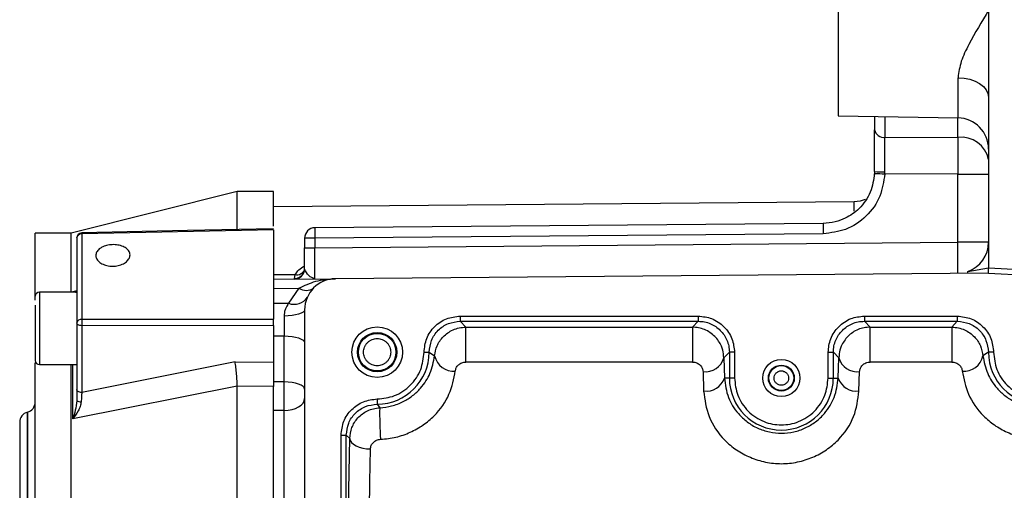
# Model space of a CAD drawing. Units: millimetres. Extents: x 5 to 415, y 0 to 297.
# Drawn here: x 148 to 150, y 189 to 190 of the extents above; entities that cross this region are included whole.
import ezdxf

# ---------------------------------------------------------------- set-up
doc = ezdxf.new("R2010")
doc.units = ezdxf.units.MM

msp = doc.modelspace()

# ---------------------------------------------------------------- linework, layer by layer
at = {"color": 0, "linetype": 'Continuous', "lineweight": 25}
for p, q in [((149.7186, 190.0293), (149.7186, 189.6218)), ((150.0086, 189.8255), (150.0086, 189.6579)), ((149.9497, 189.6177), (149.9497, 189.6954)), ((150.0086, 189.6579), (150.0086, 189.3777)), ((149.7186, 189.6218), (149.9497, 189.6177)), ((149.7886, 189.6205), (149.7886, 189.5945)), ((149.8084, 189.6202), (149.8084, 189.5804)), ((149.9491, 189.5799), (149.9491, 189.6177)), ((149.8084, 189.5804), (149.9491, 189.5799)), ((149.7886, 189.5137), (149.7878, 189.507)), ((149.7886, 189.5142), (149.7885, 189.5104)), ((149.8084, 189.5097), (149.8084, 189.5135)), ((149.9491, 189.5092), (149.8084, 189.5097)), ((149.9491, 189.5092), (150.0086, 189.5092)), ((149.9491, 189.3777), (149.9491, 189.5092)), ((148.5586, 189.4755), (148.2378, 189.3955)), ((148.6286, 189.4755), (148.5586, 189.4755)), ((148.5586, 189.4037), (148.5586, 189.4755)), ((148.6286, 189.4085), (148.6286, 189.4755)), ((149.7491, 189.4559), (148.6286, 189.4462)), ((149.7491, 189.438), (149.7491, 189.4559)), ((149.6895, 189.4142), (148.7084, 189.4057)), ((148.2378, 189.3955), (148.1686, 189.3955)), ((148.1686, 189.2656), (148.1686, 189.3955)), ((148.2378, 189.2814), (148.2378, 189.3955)), ((148.6286, 189.4019), (148.2584, 189.3938)), ((148.2584, 189.3938), (148.2584, 189.2289)), ((148.6286, 189.4019), (148.6286, 189.2293)), ((149.6895, 189.3942), (148.7084, 189.3857)), ((148.6886, 189.3857), (148.6886, 189.3669)), ((148.7084, 189.3857), (148.6886, 189.3857)), ((148.7084, 189.3857), (148.7084, 189.3669)), ((148.7084, 189.3669), (149.9491, 189.3777)), ((150.0086, 189.3777), (149.9491, 189.3777)), ((150.0086, 189.3777), (150.0086, 189.3282)), ((148.6886, 189.3669), (148.7084, 189.3669)), ((148.6702, 189.3151), (148.6286, 189.3147)), ((148.6688, 189.3077), (148.6702, 189.3151)), ((148.6883, 189.3237), (148.6881, 189.3235)), ((150.0086, 189.3182), (148.7481, 189.3072)), ((149.9686, 189.3211), (150.0086, 189.3281)), ((150.0086, 189.3281), (150.0086, 189.3282)), ((150.0086, 189.3282), (150.069, 189.325)), ((150.0086, 189.3182), (150.1918, 189.3086)), ((148.6286, 189.3062), (148.7481, 189.3072)), ((148.2486, 189.2814), (148.1766, 189.2814)), ((148.1766, 189.2814), (148.1766, 189.2437)), ((148.241, 189.2829), (148.2486, 189.2843)), ((148.241, 189.2829), (148.2486, 189.2808)), ((148.2486, 189.2814), (148.2486, 189.2223)), ((148.6286, 189.2886), (148.6776, 189.289)), ((148.6776, 189.289), (148.6577, 189.2599)), ((148.6286, 189.2598), (148.6577, 189.2599)), ((148.1766, 189.2437), (148.1766, 189.1414)), ((148.6886, 189.2472), (148.6886, 187.8038)), ((148.2486, 189.2223), (148.2486, 189.0935)), ((148.2584, 189.2289), (148.6286, 189.2293)), ((148.9889, 189.2352), (149.4483, 189.2352)), ((148.9889, 189.2352), (148.9889, 189.2252)), ((148.9889, 189.2252), (149.4483, 189.2252)), ((148.9889, 189.2252), (148.9998, 189.2138)), ((149.437, 189.2138), (149.4483, 189.2252)), ((149.4483, 189.2352), (149.4483, 189.2252)), ((149.7689, 189.2352), (149.9483, 189.2352)), ((149.7689, 189.2352), (149.7689, 189.2252)), ((149.7689, 189.2252), (149.9483, 189.2252)), ((149.7689, 189.2252), (149.7802, 189.2138)), ((149.9483, 189.2252), (149.9374, 189.2138)), ((149.9483, 189.2352), (149.9483, 189.2252)), ((148.6286, 189.217), (148.2584, 189.2166)), ((148.2584, 189.2166), (148.2584, 189.0877)), ((148.6286, 189.217), (148.6286, 189.1594)), ((148.9998, 189.2138), (149.437, 189.2138)), ((148.9998, 189.1464), (148.9998, 189.2138)), ((149.437, 189.2138), (149.437, 189.1464)), ((149.7802, 189.2138), (149.9374, 189.2138)), ((149.7802, 189.1464), (149.7802, 189.2138)), ((149.9374, 189.2138), (149.9374, 189.1464)), ((148.6286, 189.1969), (148.649, 189.1969)), ((148.649, 189.108), (148.649, 189.1969)), ((148.929, 189.1653), (148.9395, 189.1583)), ((149.5083, 189.1652), (149.4976, 189.1545)), ((149.5083, 189.1652), (149.5083, 189.1155)), ((149.5183, 189.1652), (149.5083, 189.1652)), ((149.5183, 189.1652), (149.5183, 189.1155)), ((149.699, 189.1155), (149.699, 189.1652)), ((149.699, 189.1652), (149.709, 189.1652)), ((149.709, 189.1155), (149.709, 189.1652)), ((149.7197, 189.1545), (149.709, 189.1652)), ((150.0083, 189.1653), (149.9978, 189.1583)), ((148.1686, 188.5255), (148.1686, 189.1452)), ((148.5544, 189.147), (148.2584, 189.0877)), ((148.5544, 189.147), (148.6286, 189.146)), ((148.6286, 189.1594), (148.6286, 189.108)), ((149.437, 189.1464), (148.9998, 189.1464)), ((149.4976, 189.1545), (149.4987, 189.1155)), ((149.7185, 189.1155), (149.7197, 189.1545)), ((149.9374, 189.1464), (149.7802, 189.1464)), ((148.1766, 189.1414), (148.2486, 189.1414)), ((148.2378, 188.5255), (148.2378, 189.1414)), ((148.241, 189.0367), (148.241, 189.1414)), ((149.4576, 189.1279), (149.4587, 189.0905)), ((149.7585, 189.0905), (149.7596, 189.1279)), ((148.649, 189.108), (148.6286, 189.108)), ((149.5083, 189.1155), (149.4987, 189.1155)), ((149.5183, 189.1155), (149.5083, 189.1155)), ((149.699, 189.1155), (149.709, 189.1155)), ((149.709, 189.1155), (149.7185, 189.1155)), ((148.5586, 189.0997), (148.241, 189.0367)), ((148.5586, 189.0997), (148.5586, 189.0998)), ((148.6286, 189.0989), (148.5586, 189.0998)), ((148.5586, 188.0372), (148.5586, 189.0997)), ((148.6286, 188.0381), (148.6286, 189.0989)), ((148.1538, 189.0496), (148.1534, 189.0495)), ((148.1534, 189.0495), (148.1534, 188.0015)), ((148.1538, 188.5255), (148.1538, 189.0496)), ((148.649, 189.0531), (148.6286, 189.0531)), ((148.649, 187.9979), (148.649, 189.0531)), ((148.8288, 189.0652), (148.8334, 189.0581)), ((148.1386, 189.0302), (148.1386, 188.0209)), ((148.759, 188.0458), (148.759, 189.0052)), ((148.759, 189.0052), (148.769, 189.0052)), ((148.769, 188.0458), (148.769, 189.0052)), ((148.769, 189.0052), (148.7757, 188.9986))]:
    msp.add_line(p, q, dxfattribs=at)
at = {"color": 0, "linetype": 'Continuous', "lineweight": 25, "flags": 128}
for points in [[(149.9497, 189.6954), (149.9612, 189.6946), (149.9723, 189.6924), (149.9825, 189.6889), (149.9914, 189.6842), (149.9987, 189.6785), (150.0041, 189.6721), (150.0075, 189.6651), (150.0086, 189.6579)], [(149.7704, 189.4601), (149.7608, 189.4572), (149.7491, 189.4559)], [(148.6286, 189.4037), (148.4623, 189.4001), (148.2584, 189.3956)], [(148.6886, 189.2472), (148.6879, 189.2449), (148.6856, 189.2427), (148.682, 189.2406), (148.677, 189.2388), (148.6711, 189.2373), (148.6642, 189.2362), (148.6568, 189.2355), (148.649, 189.2353)], [(148.2584, 189.2166), (148.2565, 189.2167), (148.2547, 189.217), (148.253, 189.2176), (148.2515, 189.2183), (148.2503, 189.2192), (148.2494, 189.2201), (148.2488, 189.2212), (148.2486, 189.2223)], [(148.649, 189.1969), (148.6567, 189.1966), (148.6642, 189.1958), (148.671, 189.1946), (148.677, 189.1929), (148.6819, 189.1908), (148.6856, 189.1884), (148.6879, 189.1859), (148.6886, 189.1832)], [(148.919, 189.1653), (148.9209, 189.1653), (148.9227, 189.1653), (148.9244, 189.1653), (148.9259, 189.1653), (148.9271, 189.1653), (148.9281, 189.1653), (148.9287, 189.1653), (148.929, 189.1653)], [(150.0183, 189.1653), (150.0164, 189.1653), (150.0145, 189.1653), (150.0128, 189.1653), (150.0113, 189.1653), (150.0101, 189.1653), (150.0091, 189.1653), (150.0085, 189.1653), (150.0083, 189.1653)], [(148.6886, 189.0943), (148.6879, 189.097), (148.6856, 189.0995), (148.6819, 189.1019), (148.677, 189.104), (148.671, 189.1057), (148.6642, 189.1069), (148.6567, 189.1077), (148.649, 189.108)], [(148.2584, 189.0877), (148.2565, 189.0878), (148.2547, 189.0882), (148.253, 189.0887), (148.2515, 189.0894), (148.2503, 189.0903), (148.2494, 189.0913), (148.2488, 189.0923), (148.2486, 189.0935)], [(148.649, 189.0531), (148.6567, 189.0536), (148.6642, 189.0549), (148.671, 189.057), (148.677, 189.0599), (148.6819, 189.0634), (148.6856, 189.0673), (148.6879, 189.0716), (148.6886, 189.076)], [(148.8288, 189.0752), (148.8288, 189.0733), (148.8288, 189.0714), (148.8288, 189.0697), (148.8288, 189.0682), (148.8288, 189.067), (148.8288, 189.066), (148.8288, 189.0654), (148.8288, 189.0652)], [(148.7757, 188.9986), (148.7767, 188.9948), (148.7791, 188.9911), (148.7829, 188.9877), (148.7878, 188.9846), (148.7938, 188.9821), (148.8007, 188.9803), (148.808, 188.9791), (148.8157, 188.9786)]]:
    msp.add_lwpolyline(points, dxfattribs=at)
at = {"color": 0, "linetype": 'Continuous', "lineweight": 25}
for centre, radius in [((148.8286, 189.1655), 0.0489), ((148.8286, 189.1655), 0.038), ((148.8286, 189.1655), 0.0363), ((149.6086, 189.1155), 0.0359), ((149.6086, 189.1155), 0.025), ((149.6086, 189.1155), 0.024)]:
    msp.add_circle(centre, radius, dxfattribs=at)
for centre, radius, start, end in [((149.9486, 189.5577), 0.06, 0, 89), ((149.8061, 189.598), 0.0178, 191.3236, 277.6754), ((149.9563, 189.527), 0.0534, 11.3226, 97.6773), ((150.2744, 201.927), 12.426, 267.75918, 267.85059), ((149.8035, 189.6442), 0.1308, 263.4565, 272.1561), ((150.2635, 189.4042), 0.5741, 179.002, 180.998), ((148.2586, 189.3856), 0.01, 90, 180), ((148.2577, 189.3846), 0.00919, 85.6648, 173.7793), ((148.7086, 189.3857), 0.02, 90.5, 180), ((149.2824, 189.3957), 0.5741, 179.0019, 180.9981), ((148.2336, 189.3477), 1.7158, 358.9982, 1.0018), ((149.9486, 189.3777), 0.06, 289.4155, 0), ((148.6686, 189.3265), 0.02, 270.5, 0), ((148.6688, 189.3275), 0.0199, 270.0335, 348.4405), ((148.673, 189.3322), 0.0173, 260.7638, 333.0401), ((149.953, 189.3202), 0.0156, 351.5339, 3.4751), ((148.7486, 189.2472), 0.06, 90.5, 180), ((148.1766, 189.2734), 0.008, 90, 180), ((148.6916, 189.3094), 0.0247, 235.6724, 305.331), ((148.6682, 189.2888), 0.0308, 250.0076, 326.449), ((148.2572, 189.2202), 0.00878, 81.5575, 166.3345), ((148.8286, 189.1655), 0.1003, 270.1074, 359.8926), ((150.1086, 189.1655), 0.1003, 180.1074, 269.8926), ((148.1766, 189.1494), 0.008, 180, 270), ((148.9759, 189.1662), 0.0373, 192.1703, 275.3137), ((149.4623, 189.1642), 0.0366, 262.6814, 344.6467), ((149.755, 189.1642), 0.0366, 195.357, 277.3149), ((149.9613, 189.1662), 0.0373, 264.6853, 347.8307), ((149.4639, 189.1267), 0.0365, 261.8391, 342.1477), ((149.6086, 189.1155), 0.1003, 180, 0), ((149.7533, 189.1267), 0.0365, 197.8542, 278.1597), ((148.1486, 189.0689), 0.02, 285, 0), ((148.2554, 189.0844), 0.0146, 242.154, 277.5685), ((148.1586, 189.0302), 0.02, 105, 180), ((149.498, 189.0472), 0.6647, 179.0583, 184.3025)]:
    msp.add_arc(centre, radius, start, end, dxfattribs=at)
for points, knots in [([(150.0086, 189.8255), (149.9954, 189.8035), (149.9756, 189.7705), (149.954, 189.7268), (149.9511, 189.7059), (149.9497, 189.6954)], [0, 0, 0, 0, 0.5000119, 0.7502523, 1, 1, 1, 1]), ([(149.7886, 189.5142), (149.7886, 189.5293), (149.7886, 189.5594), (149.7886, 189.5828), (149.7886, 189.5945)], [0, 0, 0, 0, 0.499991, 1, 1, 1, 1]), ([(149.8084, 189.5135), (149.8084, 189.526), (149.8084, 189.5511), (149.8084, 189.5706), (149.8084, 189.5804)], [0, 0, 0, 0, 0.499411, 1, 1, 1, 1]), ([(149.9491, 189.5799), (149.9492, 189.5696), (149.9492, 189.5489), (149.9492, 189.5224), (149.9491, 189.5092)], [0, 0, 0, 0, 0.5000045, 1, 1, 1, 1]), ([(149.7885, 189.5104), (149.7867, 189.4982), (149.783, 189.4729), (149.7613, 189.4426), (149.736, 189.4249), (149.712, 189.416), (149.6973, 189.4148), (149.6895, 189.4142)], [0, 0, 0, 0, 0.242571, 0.499224, 0.71024, 0.845379, 1, 1, 1, 1]), ([(149.8084, 189.5097), (149.8062, 189.4951), (149.8018, 189.4647), (149.774, 189.4261), (149.7346, 189.3995), (149.7042, 189.3959), (149.6895, 189.3942)], [0, 0, 0, 0, 0.240697, 0.499996, 0.759295, 1, 1, 1, 1]), ([(148.2584, 189.3955), (148.2584, 189.3955), (148.2584, 189.3954), (148.2584, 189.3943), (148.2584, 189.3938)], [0, 0, 0, 0, 0.466154, 1, 1, 1, 1]), ([(148.2486, 189.3856), (148.2486, 189.361), (148.2486, 189.3119), (148.2486, 189.2522), (148.2486, 189.2223)], [0, 0, 0, 0, 0.500001, 1, 1, 1, 1]), ([(148.297, 189.3679), (148.3, 189.3692), (148.3061, 189.3719), (148.3173, 189.3734), (148.3284, 189.3727), (148.3385, 189.3698), (148.3464, 189.3649), (148.3511, 189.3586), (148.3521, 189.3516), (148.3494, 189.3446), (148.3432, 189.3384), (148.3343, 189.3339), (148.3235, 189.3314), (148.3122, 189.3314), (148.3017, 189.3339), (148.293, 189.3385), (148.2872, 189.3446), (148.285, 189.3516), (148.2866, 189.3586), (148.291, 189.3642), (148.2953, 189.3669), (148.297, 189.3679)], [0, 0, 0, 0, 0.053668, 0.107331, 0.160991, 0.214677, 0.268395, 0.322112, 0.37578, 0.429405, 0.48304, 0.536734, 0.590453, 0.644162, 0.697835, 0.751495, 0.805169, 0.858852, 0.91253, 0.96621, 1, 1, 1, 1]), ([(148.6886, 189.3265), (148.6886, 189.3329), (148.6886, 189.3456), (148.6886, 189.3598), (148.6886, 189.3669)], [0, 0, 0, 0, 0.49999, 1, 1, 1, 1]), ([(148.7084, 189.3069), (148.7084, 189.3078), (148.7084, 189.3096), (148.7084, 189.3234), (148.7084, 189.3433), (148.7084, 189.359), (148.7084, 189.3669)], [0, 0, 0, 0, 0.250006, 0.500001, 0.749996, 1, 1, 1, 1]), ([(148.6702, 189.3151), (148.6718, 189.3177), (148.6753, 189.3231), (148.682, 189.3286), (148.6871, 189.331), (148.688, 189.3315)], [0, 0, 0, 0, 0.421222, 0.894864, 1, 1, 1, 1]), ([(148.7084, 189.3069), (148.7042, 189.3084), (148.6957, 189.3115), (148.691, 189.3215), (148.6886, 189.3265)], [0, 0, 0, 0, 0.498755, 1, 1, 1, 1]), ([(150.0086, 189.3182), (150.0086, 189.3183), (150.0086, 189.3185), (150.0087, 189.3202), (150.0088, 189.3227), (150.0088, 189.3255), (150.0087, 189.3274), (150.0086, 189.3281)], [0, 0, 0, 0, 0.212991, 0.427015, 0.642167, 0.856882, 1, 1, 1, 1]), ([(148.6776, 189.289), (148.6883, 189.2941), (148.7108, 189.305), (148.7352, 189.3065), (148.7481, 189.3072)], [0, 0, 0, 0, 0.471464, 1, 1, 1, 1]), ([(148.6577, 189.2599), (148.6555, 189.2564), (148.6521, 189.2512), (148.6494, 189.2424), (148.6492, 189.2376), (148.649, 189.2353)], [0, 0, 0, 0, 0.4991016, 0.7594065, 1, 1, 1, 1]), ([(148.1686, 189.256), (148.1686, 189.251), (148.1686, 189.2401), (148.1686, 189.2213), (148.1686, 189.2051), (148.1686, 189.1926), (148.1686, 189.1809), (148.1686, 189.1676), (148.1686, 189.1553), (148.1686, 189.1494), (148.1686, 189.1497), (148.1686, 189.1497)], [0, 0, 0, 0, 0.138703, 0.296729, 0.382751, 0.468695, 0.554713, 0.640666, 0.798691, 0.956721, 1, 1, 1, 1]), ([(148.2584, 189.2289), (148.2584, 189.228), (148.2584, 189.2264), (148.2584, 189.2242), (148.2584, 189.2219), (148.2584, 189.2195), (148.2584, 189.2175), (148.2584, 189.2166)], [0, 0, 0, 0, 0.242841, 0.454143, 0.500281, 0.75719, 1, 1, 1, 1]), ([(148.6286, 189.217), (148.6286, 189.218), (148.6286, 189.22), (148.6286, 189.2234), (148.6286, 189.2267), (148.6286, 189.2285), (148.6286, 189.2293)], [0, 0, 0, 0, 0.253894, 0.507739, 0.761528, 1, 1, 1, 1]), ([(148.649, 189.2353), (148.649, 189.229), (148.649, 189.2161), (148.649, 189.2034), (148.649, 189.1969)], [0, 0, 0, 0, 0.493337, 1, 1, 1, 1]), ([(148.919, 189.1653), (148.92, 189.1745), (148.9222, 189.1928), (148.9384, 189.2159), (148.9615, 189.232), (148.9798, 189.2341), (148.9889, 189.2352)], [0, 0, 0, 0, 0.250589, 0.500462, 0.750271, 1, 1, 1, 1]), ([(148.929, 189.1653), (148.9299, 189.1732), (148.9318, 189.1889), (148.9455, 189.2087), (148.9654, 189.2224), (148.9811, 189.2242), (148.9889, 189.2252)], [0, 0, 0, 0, 0.250858, 0.500265, 0.749921, 1, 1, 1, 1]), ([(149.4483, 189.2352), (149.4571, 189.2342), (149.4707, 189.2328), (149.487, 189.2241), (149.4981, 189.215), (149.5072, 189.2039), (149.5159, 189.1876), (149.5173, 189.174), (149.5183, 189.1652)], [0, 0, 0, 0, 0.2395, 0.369704, 0.499995, 0.630198, 0.7605, 1, 1, 1, 1]), ([(149.4483, 189.2252), (149.4524, 189.2249), (149.4605, 189.2245), (149.4755, 189.2196), (149.4918, 189.2087), (149.5027, 189.1924), (149.5076, 189.1774), (149.508, 189.1693), (149.5083, 189.1652)], [0, 0, 0, 0, 0.1304424, 0.2574291, 0.5000025, 0.7425583, 0.8695449, 1, 1, 1, 1]), ([(149.699, 189.1652), (149.6999, 189.174), (149.7013, 189.1876), (149.7101, 189.2039), (149.7191, 189.215), (149.7302, 189.2241), (149.7465, 189.2328), (149.7601, 189.2342), (149.7689, 189.2352)], [0, 0, 0, 0, 0.239497, 0.36971, 0.500007, 0.630195, 0.760501, 1, 1, 1, 1]), ([(149.709, 189.1652), (149.7092, 189.1693), (149.7097, 189.1774), (149.7145, 189.1924), (149.7254, 189.2087), (149.7417, 189.2196), (149.7568, 189.2245), (149.7648, 189.2249), (149.7689, 189.2252)], [0, 0, 0, 0, 0.130454, 0.257439, 0.5, 0.742561, 0.869552, 1, 1, 1, 1]), ([(149.9483, 189.2352), (149.9575, 189.2341), (149.9758, 189.232), (149.9989, 189.2158), (150.0151, 189.1928), (150.0172, 189.1745), (150.0183, 189.1653)], [0, 0, 0, 0, 0.250582, 0.500452, 0.750271, 1, 1, 1, 1]), ([(149.9483, 189.2252), (149.9562, 189.2242), (149.9719, 189.2224), (149.9917, 189.2087), (150.0054, 189.1888), (150.0073, 189.1732), (150.0083, 189.1653)], [0, 0, 0, 0, 0.250852, 0.500254, 0.74992, 1, 1, 1, 1]), ([(148.9395, 189.1583), (148.9406, 189.165), (148.943, 189.1785), (148.9555, 189.1965), (148.9713, 189.2077), (148.9869, 189.213), (148.9955, 189.2136), (148.9998, 189.2138)], [0, 0, 0, 0, 0.228891, 0.465214, 0.72048, 0.858017, 1, 1, 1, 1]), ([(149.4976, 189.1545), (149.4972, 189.1596), (149.4965, 189.1672), (149.4914, 189.1816), (149.4812, 189.197), (149.4644, 189.2083), (149.449, 189.2131), (149.441, 189.2136), (149.437, 189.2138)], [0, 0, 0, 0, 0.1661895, 0.2497826, 0.4985764, 0.7482196, 0.8756362, 1, 1, 1, 1]), ([(149.7802, 189.2138), (149.7763, 189.2136), (149.7682, 189.2132), (149.7529, 189.2083), (149.7361, 189.1971), (149.7259, 189.1817), (149.7207, 189.1672), (149.7201, 189.1596), (149.7197, 189.1545)], [0, 0, 0, 0, 0.124168, 0.251201, 0.500848, 0.749546, 0.833409, 1, 1, 1, 1]), ([(149.9374, 189.2138), (149.9418, 189.2136), (149.9503, 189.213), (149.966, 189.2077), (149.9818, 189.1965), (149.9942, 189.1784), (149.9966, 189.1649), (149.9978, 189.1583)], [0, 0, 0, 0, 0.142685, 0.280296, 0.535832, 0.772225, 1, 1, 1, 1]), ([(148.8549, 189.1655), (148.8545, 189.1688), (148.854, 189.1739), (148.8507, 189.18), (148.8473, 189.1842), (148.8431, 189.1876), (148.837, 189.1908), (148.8286, 189.1924), (148.8202, 189.1908), (148.8141, 189.1876), (148.8099, 189.1842), (148.8065, 189.18), (148.8033, 189.1739), (148.8017, 189.1655), (148.8033, 189.1571), (148.8065, 189.151), (148.8099, 189.1468), (148.8141, 189.1434), (148.8202, 189.1402), (148.8286, 189.1386), (148.837, 189.1402), (148.8431, 189.1434), (148.8473, 189.1468), (148.8507, 189.151), (148.854, 189.1571), (148.8545, 189.1622), (148.8549, 189.1655)], [0, 0, 0, 0, 0.059863, 0.092466, 0.125, 0.157606, 0.190141, 0.250002, 0.309864, 0.342467, 0.375006, 0.407607, 0.440142, 0.500005, 0.559868, 0.592465, 0.625004, 0.657605, 0.69014, 0.750002, 0.809864, 0.842467, 0.875001, 0.907602, 0.940137, 1, 1, 1, 1]), ([(148.8288, 189.0752), (148.8401, 189.0764), (148.8576, 189.0783), (148.8785, 189.0895), (148.893, 189.1012), (148.9046, 189.1156), (148.9159, 189.1366), (148.9177, 189.154), (148.919, 189.1653)], [0, 0, 0, 0, 0.239506, 0.368397, 0.5, 0.631603, 0.760494, 1, 1, 1, 1]), ([(150.0183, 189.1653), (150.0195, 189.154), (150.0214, 189.1366), (150.0326, 189.1156), (150.0443, 189.1012), (150.0587, 189.0895), (150.0797, 189.0783), (150.0971, 189.0764), (150.1084, 189.0752)], [0, 0, 0, 0, 0.239507, 0.368397, 0.5, 0.631606, 0.760493, 1, 1, 1, 1]), ([(148.5586, 189.0998), (148.5585, 189.1032), (148.5582, 189.1104), (148.5572, 189.1231), (148.5559, 189.136), (148.5549, 189.1434), (148.5544, 189.147)], [0, 0, 0, 0, 0.23609, 0.499636, 0.749468, 1, 1, 1, 1]), ([(148.6286, 189.146), (148.6286, 189.142), (148.6286, 189.1341), (148.6286, 189.1204), (148.6286, 189.1082), (148.6286, 189.1016), (148.6286, 189.0989)], [0, 0, 0, 0, 0.26785, 0.535689, 0.803583, 1, 1, 1, 1]), ([(148.8334, 189.0581), (148.8412, 189.0589), (148.8573, 189.0607), (148.879, 189.0693), (148.8978, 189.0814), (148.9167, 189.0996), (148.9334, 189.1261), (148.9373, 189.147), (148.9395, 189.1583)], [0, 0, 0, 0, 0.121459, 0.249402, 0.372524, 0.500969, 0.730002, 1, 1, 1, 1]), ([(148.9794, 189.1291), (148.9798, 189.1312), (148.9807, 189.1354), (148.9849, 189.141), (148.9903, 189.1445), (148.9956, 189.1462), (148.9984, 189.1464), (148.9998, 189.1464)], [0, 0, 0, 0, 0.250331, 0.499667, 0.7492, 0.87653, 1, 1, 1, 1]), ([(149.437, 189.1464), (149.4385, 189.1463), (149.4415, 189.1462), (149.4456, 189.1448), (149.4492, 189.1428), (149.4531, 189.1395), (149.4566, 189.1345), (149.4573, 189.1301), (149.4576, 189.1279)], [0, 0, 0, 0, 0.123388, 0.251151, 0.373186, 0.501427, 0.750589, 1, 1, 1, 1]), ([(149.7596, 189.1279), (149.7599, 189.1301), (149.7606, 189.1345), (149.7641, 189.1395), (149.768, 189.1428), (149.7717, 189.1448), (149.7758, 189.1462), (149.7788, 189.1463), (149.7802, 189.1464)], [0, 0, 0, 0, 0.2499, 0.498942, 0.627374, 0.749449, 0.876866, 1, 1, 1, 1]), ([(149.9374, 189.1464), (149.9388, 189.1464), (149.9417, 189.1462), (149.947, 189.1445), (149.9524, 189.141), (149.9566, 189.1354), (149.9574, 189.1312), (149.9579, 189.1291)], [0, 0, 0, 0, 0.123789, 0.251511, 0.500802, 0.750292, 1, 1, 1, 1]), ([(149.9978, 189.1583), (149.9999, 189.147), (150.0039, 189.1261), (150.0205, 189.0996), (150.0394, 189.0814), (150.0582, 189.0693), (150.0799, 189.0607), (150.096, 189.0589), (150.1038, 189.0581)], [0, 0, 0, 0, 0.269886, 0.498792, 0.627277, 0.750514, 0.878593, 1, 1, 1, 1]), ([(148.8352, 188.9973), (148.8452, 188.9983), (148.8651, 189.0003), (148.8929, 189.0103), (148.918, 189.0243), (148.9459, 189.0479), (148.9708, 189.0841), (148.9765, 189.114), (148.9794, 189.1291)], [0, 0, 0, 0, 0.125661, 0.2506, 0.375721, 0.501145, 0.749571, 1, 1, 1, 1]), ([(149.6226, 189.1155), (149.6224, 189.1173), (149.6221, 189.12), (149.6204, 189.1232), (149.6185, 189.1254), (149.6163, 189.1273), (149.6131, 189.1289), (149.6086, 189.1298), (149.6041, 189.1289), (149.6009, 189.1273), (149.5987, 189.1254), (149.5969, 189.1232), (149.5952, 189.12), (149.5943, 189.1155), (149.5952, 189.111), (149.5969, 189.1078), (149.5987, 189.1056), (149.6009, 189.1038), (149.6042, 189.1021), (149.6086, 189.1012), (149.6131, 189.1021), (149.6163, 189.1038), (149.6186, 189.1056), (149.6204, 189.1078), (149.6221, 189.111), (149.6224, 189.1138), (149.6226, 189.1155)], [0, 0, 0, 0, 0.059856, 0.092496, 0.125001, 0.157624, 0.190136, 0.250005, 0.309861, 0.342501, 0.375007, 0.407629, 0.440147, 0.500005, 0.559864, 0.592498, 0.625003, 0.657636, 0.690142, 0.75, 0.809872, 0.842494, 0.874999, 0.907632, 0.940144, 1, 1, 1, 1]), ([(149.9579, 189.1291), (149.9607, 189.114), (149.9665, 189.0841), (149.9913, 189.0479), (150.0193, 189.0243), (150.0443, 189.0103), (150.0722, 189.0003), (150.0921, 188.9983), (150.102, 188.9973)], [0, 0, 0, 0, 0.2504284, 0.4988541, 0.62428, 0.7494002, 0.8743371, 1, 1, 1, 1]), ([(148.649, 189.0531), (148.649, 189.0572), (148.649, 189.0655), (148.649, 189.0796), (148.649, 189.0941), (148.649, 189.1034), (148.649, 189.108)], [0, 0, 0, 0, 0.250649, 0.499573, 0.748694, 1, 1, 1, 1]), ([(149.4987, 189.1155), (149.5003, 189.1029), (149.5033, 189.0798), (149.5211, 189.0503), (149.5418, 189.0307), (149.5623, 189.0183), (149.5851, 189.0107), (149.609, 189.0081), (149.6329, 189.0108), (149.6556, 189.0186), (149.6759, 189.031), (149.6964, 189.0507), (149.7139, 189.08), (149.7169, 189.103), (149.7185, 189.1155)], [0, 0, 0, 0, 0.136161, 0.250537, 0.317826, 0.381124, 0.441729, 0.501122, 0.560278, 0.62068, 0.683794, 0.750889, 0.864668, 1, 1, 1, 1]), ([(149.5183, 189.1155), (149.5195, 189.1041), (149.5213, 189.0867), (149.5326, 189.0656), (149.5443, 189.0512), (149.5587, 189.0394), (149.5798, 189.0285), (149.6086, 189.023), (149.6375, 189.0285), (149.6585, 189.0394), (149.673, 189.0512), (149.6846, 189.0656), (149.6959, 189.0867), (149.6978, 189.1041), (149.699, 189.1155)], [0, 0, 0, 0, 0.119728, 0.184178, 0.249999, 0.31582, 0.380271, 0.499998, 0.619726, 0.68418, 0.750001, 0.81582, 0.880272, 1, 1, 1, 1]), ([(148.2486, 189.0935), (148.2486, 189.0901), (148.2486, 189.0832), (148.2486, 189.0754), (148.2486, 189.0715)], [0, 0, 0, 0, 0.499215, 1, 1, 1, 1]), ([(148.2584, 189.0877), (148.2582, 189.085), (148.2579, 189.0794), (148.2575, 189.0731), (148.2573, 189.0699)], [0, 0, 0, 0, 0.499241, 1, 1, 1, 1]), ([(149.4587, 189.0905), (149.4609, 189.0739), (149.4652, 189.0409), (149.4914, 189.0011), (149.5215, 188.9761), (149.5483, 188.9617), (149.5779, 188.9524), (149.6091, 188.9491), (149.6402, 188.9525), (149.6697, 188.9619), (149.6963, 188.9765), (149.7262, 189.0015), (149.7522, 189.0411), (149.7564, 189.074), (149.7585, 189.0905)], [0, 0, 0, 0, 0.125656, 0.250256, 0.313134, 0.375955, 0.438539, 0.500932, 0.563197, 0.625488, 0.688058, 0.750944, 0.8751, 1, 1, 1, 1]), ([(148.2486, 189.0715), (148.2479, 189.0653), (148.2466, 189.0528), (148.2429, 189.0421), (148.241, 189.0367)], [0, 0, 0, 0, 0.499165, 1, 1, 1, 1]), ([(148.2573, 189.0699), (148.2568, 189.0668), (148.2558, 189.0605), (148.2503, 189.0489), (148.2447, 189.0416), (148.241, 189.0367)], [0, 0, 0, 0, 0.25001, 0.499737, 1, 1, 1, 1]), ([(148.759, 189.0052), (148.76, 189.0144), (148.7621, 189.0327), (148.7783, 189.0558), (148.8013, 189.072), (148.8196, 189.0741), (148.8288, 189.0752)], [0, 0, 0, 0, 0.250583, 0.500454, 0.750271, 1, 1, 1, 1]), ([(148.769, 189.0052), (148.7699, 189.0131), (148.7717, 189.0288), (148.7855, 189.0486), (148.8053, 189.0623), (148.821, 189.0642), (148.8288, 189.0652)], [0, 0, 0, 0, 0.25084, 0.500249, 0.749919, 1, 1, 1, 1]), ([(148.7757, 188.9986), (148.7765, 189.0058), (148.7782, 189.0203), (148.7906, 189.0397), (148.8063, 189.0513), (148.8213, 189.0568), (148.8293, 189.0577), (148.8334, 189.0581)], [0, 0, 0, 0, 0.2397889, 0.4829967, 0.7356382, 0.8668254, 1, 1, 1, 1]), ([(148.7729, 188.8185), (148.7733, 188.8496), (148.7741, 188.9117), (148.7752, 188.9696), (148.7757, 188.9986)], [0, 0, 0, 0, 0.499989, 1, 1, 1, 1]), ([(148.8157, 188.9786), (148.816, 188.9809), (148.8166, 188.9855), (148.8209, 188.9916), (148.8262, 188.9952), (148.8312, 188.9969), (148.8339, 188.9972), (148.8352, 188.9973)], [0, 0, 0, 0, 0.250081, 0.499825, 0.749504, 0.875428, 1, 1, 1, 1]), ([(148.8129, 188.8061), (148.8133, 188.8356), (148.814, 188.8951), (148.8151, 188.9506), (148.8157, 188.9786)], [0, 0, 0, 0, 0.496101, 1, 1, 1, 1])]:
    msp.add_open_spline(points, degree=3, knots=knots, dxfattribs=at)

doc.saveas('drawing.dxf')
